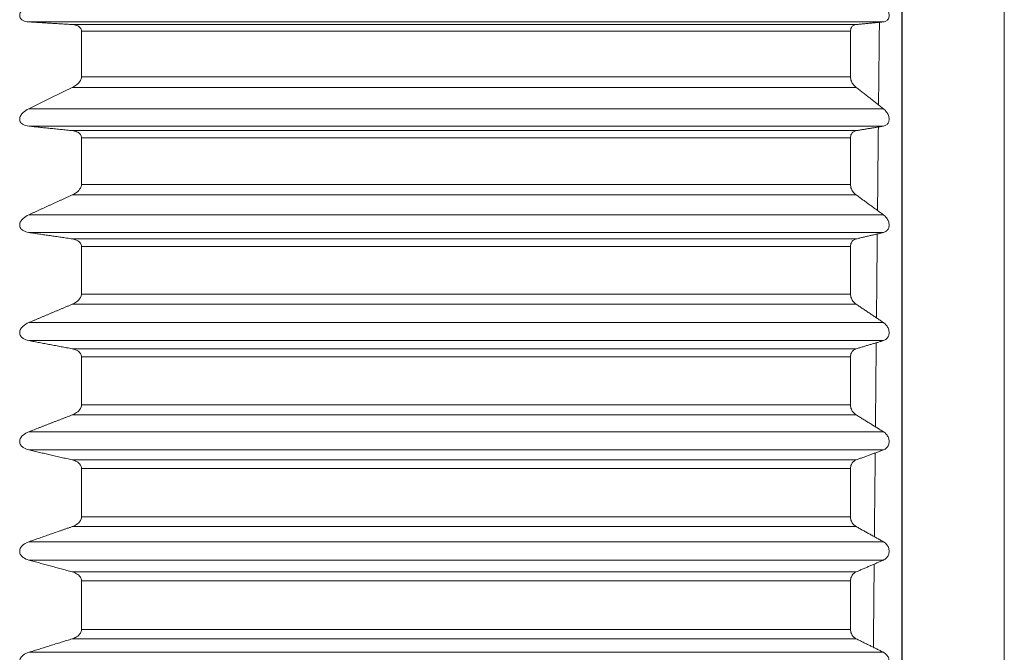
# Model space of a CAD drawing. Units: millimetres. Extents: x 328 to 514, y 215 to 571.
# Drawn here: x 396 to 406, y 417 to 423 of the extents above; entities that cross this region are included whole.
import ezdxf

# ---------------------------------------------------------------- set-up
doc = ezdxf.new("R2010")
doc.units = ezdxf.units.MM
doc.layers.add('Основная толстая', color=7, linetype='Continuous', lineweight=30)
doc.layers.add('Основная тонкая', color=7, linetype='Continuous', lineweight=15)

msp = doc.modelspace()

# ---------------------------------------------------------------- linework, layer by layer
at = {"layer": 'Основная толстая'}
msp.add_line((404.7021, 434.0825), (404.7021, 400.1161), dxfattribs=at)
at = {"layer": 'Основная тонкая', "extrusion": (-1, 4.93038e-32, -2.22045e-16)}
msp.add_line((405.7021, 428.6161), (405.7021, 405.6161), dxfattribs=at)
at = {"layer": 'Основная тонкая'}
for p, q in [((396.1887, 423.3569), (404.523, 423.3569)), ((404.2588, 423.3314), (396.6115, 423.3314)), ((396.7021, 423.267), (396.7021, 422.8199)), ((396.7021, 423.267), (404.2021, 423.267)), ((404.2021, 422.8199), (404.2021, 423.267)), ((404.2021, 422.8199), (396.7021, 422.8199)), ((396.6115, 422.7161), (404.2588, 422.7161)), ((404.523, 422.5097), (396.1887, 422.5097)), ((396.1887, 422.3396), (404.523, 422.3396)), ((404.2588, 422.2958), (396.6115, 422.2958)), ((396.7021, 422.2261), (396.7021, 421.7699)), ((396.7021, 422.2261), (404.2021, 422.2261)), ((404.2021, 421.7699), (404.2021, 422.2261)), ((404.2021, 421.7699), (396.7021, 421.7699)), ((396.6115, 421.6678), (404.2588, 421.6678)), ((404.523, 421.4749), (396.1887, 421.4749)), ((396.1887, 421.3017), (404.523, 421.3017)), ((404.2588, 421.2397), (396.6115, 421.2397)), ((396.7021, 421.1651), (396.7021, 420.7014)), ((396.7021, 421.1651), (404.2021, 421.1651)), ((404.2021, 420.7014), (404.2021, 421.1651)), ((404.2021, 420.7014), (396.7021, 420.7014)), ((396.6115, 420.6014), (404.2588, 420.6014)), ((404.523, 420.4229), (396.1887, 420.4229)), ((396.1887, 420.2472), (404.523, 420.2472)), ((404.2588, 420.1673), (396.6115, 420.1673)), ((396.7021, 420.0881), (396.7021, 419.6188)), ((396.7021, 420.0881), (404.2021, 420.0881)), ((404.2021, 419.6188), (404.2021, 420.0881)), ((404.2021, 419.6188), (396.7021, 419.6188)), ((396.6115, 419.5214), (404.2588, 419.5214)), ((404.523, 419.3579), (396.1887, 419.3579)), ((396.1887, 419.1804), (404.523, 419.1804)), ((404.2588, 419.0829), (396.6115, 419.0829)), ((396.7021, 418.9993), (396.7021, 418.5263)), ((396.7021, 418.9993), (404.2021, 418.9993)), ((404.2021, 418.5263), (404.2021, 418.9993)), ((404.2021, 418.5263), (396.7021, 418.5263)), ((396.6115, 418.4318), (404.2588, 418.4318)), ((404.523, 418.284), (396.1887, 418.284)), ((396.1887, 418.1055), (404.523, 418.1055)), ((404.2588, 417.9907), (396.6115, 417.9907)), ((396.7021, 417.9032), (396.7021, 417.4283)), ((396.7021, 417.9032), (404.2021, 417.9032)), ((404.2021, 417.4283), (404.2021, 417.9032)), ((404.2021, 417.4283), (396.7021, 417.4283)), ((396.6115, 417.3371), (404.2588, 417.3371)), ((404.523, 417.2055), (396.1887, 417.2055))]:
    msp.add_line(p, q, dxfattribs=at)
for points, knots in [([(396.1887, 423.5232), (396.1688, 423.5129), (396.1498, 423.5001), (396.1251, 423.4761), (396.1164, 423.4658), (396.1069, 423.449), (396.1044, 423.4432), (396.1008, 423.4314), (396.0999, 423.4255), (396.0999, 423.4139), (396.1008, 423.4084), (396.1044, 423.3983), (396.1069, 423.3936), (396.1164, 423.3811), (396.1251, 423.3748), (396.1498, 423.3622), (396.1688, 423.3581), (396.1887, 423.3569)], [0.05209916, 0.05209916, 0.05209916, 0.05209916, 0.05888507, 0.05888507, 0.06261447, 0.06261447, 0.06447916, 0.06447916, 0.06634386, 0.06634386, 0.06820855, 0.06820855, 0.07007325, 0.07007325, 0.07380264, 0.07380264, 0.08058855, 0.08058855, 0.08058855, 0.08058855]), ([(404.523, 423.5232), (404.5344, 423.5137), (404.5451, 423.5023), (404.5607, 423.48), (404.5671, 423.4683), (404.5761, 423.4439), (404.5785, 423.4312), (404.5785, 423.4082), (404.5761, 423.3973), (404.5671, 423.3794), (404.5607, 423.3725), (404.5451, 423.3616), (404.5344, 423.358), (404.523, 423.3569)], [0.00604591, 0.00604591, 0.00604591, 0.00604591, 0.01084829, 0.01084829, 0.01455616, 0.01455616, 0.01826402, 0.01826402, 0.02197189, 0.02197189, 0.02567976, 0.02567976, 0.03048214, 0.03048214, 0.03048214, 0.03048214]), ([(396.6115, 423.3314), (396.6271, 423.3305), (396.642, 423.3278), (396.6687, 423.3181), (396.6835, 423.3092), (396.6951, 423.2934), (396.6977, 423.2886), (396.7012, 423.2782), (396.7021, 423.2725), (396.7021, 423.267)], [0.05226727, 0.05226727, 0.05226727, 0.05226727, 0.05754026, 0.05754026, 0.06296856, 0.06296856, 0.0647353, 0.0647353, 0.06650203, 0.06650203, 0.06650203, 0.06650203]), ([(404.2021, 423.267), (404.2021, 423.2734), (404.2028, 423.2797), (404.2057, 423.2914), (404.2078, 423.2968), (404.2158, 423.3112), (404.2235, 423.3183), (404.2395, 423.3276), (404.2488, 423.3305), (404.2588, 423.3314)], [0.0184113, 0.0184113, 0.0184113, 0.0184113, 0.02048797, 0.02048797, 0.02256464, 0.02256464, 0.02671798, 0.02671798, 0.03087776, 0.03087776, 0.03087776, 0.03087776]), ([(396.7021, 422.8199), (396.7021, 422.8144), (396.7012, 422.8082), (396.6977, 422.7962), (396.6951, 422.7903), (396.6835, 422.7693), (396.6687, 422.7541), (396.642, 422.7328), (396.6271, 422.7237), (396.6115, 422.7161)], [0.0220614, 0.0220614, 0.0220614, 0.0220614, 0.02382814, 0.02382814, 0.02559487, 0.02559487, 0.03102317, 0.03102317, 0.03629616, 0.03629616, 0.03629616, 0.03629616]), ([(404.2588, 422.7161), (404.2488, 422.7239), (404.2395, 422.7331), (404.2235, 422.7534), (404.2158, 422.7659), (404.2078, 422.7859), (404.2057, 422.7928), (404.2028, 422.8066), (404.2021, 422.8134), (404.2021, 422.8199)], [0.04247423, 0.04247423, 0.04247423, 0.04247423, 0.04663401, 0.04663401, 0.05078735, 0.05078735, 0.05286402, 0.05286402, 0.05494069, 0.05494069, 0.05494069, 0.05494069]), ([(396.1887, 422.5097), (396.1688, 422.5), (396.1498, 422.4877), (396.1251, 422.4642), (396.1164, 422.4541), (396.1069, 422.4372), (396.1044, 422.4314), (396.1008, 422.4195), (396.0999, 422.4135), (396.0999, 422.4017), (396.1008, 422.396), (396.1044, 422.3855), (396.1069, 422.3806), (396.1164, 422.3674), (396.1251, 422.3606), (396.1498, 422.3466), (396.1688, 422.3416), (396.1887, 422.3396)], [0.05209916, 0.05209916, 0.05209916, 0.05209916, 0.05888507, 0.05888507, 0.06261447, 0.06261447, 0.06447916, 0.06447916, 0.06634386, 0.06634386, 0.06820855, 0.06820855, 0.07007325, 0.07007325, 0.07380264, 0.07380264, 0.08058855, 0.08058855, 0.08058855, 0.08058855]), ([(404.523, 422.5097), (404.5344, 422.5008), (404.5451, 422.4898), (404.5607, 422.468), (404.5671, 422.4565), (404.5761, 422.4322), (404.5785, 422.4193), (404.5785, 422.3958), (404.5761, 422.3845), (404.5671, 422.3656), (404.5607, 422.3581), (404.5451, 422.3459), (404.5344, 422.3415), (404.523, 422.3396)], [0.00604591, 0.00604591, 0.00604591, 0.00604591, 0.01084829, 0.01084829, 0.01455616, 0.01455616, 0.01826402, 0.01826402, 0.02197189, 0.02197189, 0.02567976, 0.02567976, 0.03048214, 0.03048214, 0.03048214, 0.03048214]), ([(396.6115, 422.2958), (396.6271, 422.2942), (396.642, 422.2908), (396.6687, 422.2797), (396.6835, 422.2701), (396.6951, 422.2534), (396.6977, 422.2484), (396.7012, 422.2376), (396.7021, 422.2317), (396.7021, 422.2261)], [0.05226727, 0.05226727, 0.05226727, 0.05226727, 0.05754026, 0.05754026, 0.06296856, 0.06296856, 0.0647353, 0.0647353, 0.06650203, 0.06650203, 0.06650203, 0.06650203]), ([(404.2021, 422.2261), (404.2021, 422.2327), (404.2028, 422.2392), (404.2057, 422.2513), (404.2078, 422.2569), (404.2158, 422.2722), (404.2235, 422.28), (404.2395, 422.2906), (404.2488, 422.2941), (404.2588, 422.2958)], [0.0184113, 0.0184113, 0.0184113, 0.0184113, 0.02048797, 0.02048797, 0.02256464, 0.02256464, 0.02671798, 0.02671798, 0.03087776, 0.03087776, 0.03087776, 0.03087776]), ([(396.7021, 421.7699), (396.7021, 421.7642), (396.7012, 421.7579), (396.6977, 421.7458), (396.6951, 421.7399), (396.6835, 421.719), (396.6687, 421.7041), (396.642, 421.6835), (396.6271, 421.6749), (396.6115, 421.6678)], [0.0220614, 0.0220614, 0.0220614, 0.0220614, 0.02382814, 0.02382814, 0.02559487, 0.02559487, 0.03102317, 0.03102317, 0.03629616, 0.03629616, 0.03629616, 0.03629616]), ([(404.2588, 421.6678), (404.2488, 421.675), (404.2395, 421.6838), (404.2235, 421.7035), (404.2158, 421.7157), (404.2078, 421.7356), (404.2057, 421.7425), (404.2028, 421.7563), (404.2021, 421.7632), (404.2021, 421.7699)], [0.04247423, 0.04247423, 0.04247423, 0.04247423, 0.04663401, 0.04663401, 0.05078735, 0.05078735, 0.05286402, 0.05286402, 0.05494069, 0.05494069, 0.05494069, 0.05494069]), ([(396.1887, 421.4749), (396.1688, 421.4658), (396.1498, 421.4541), (396.1251, 421.4312), (396.1164, 421.4212), (396.1069, 421.4045), (396.1044, 421.3986), (396.1008, 421.3867), (396.0999, 421.3806), (396.0999, 421.3685), (396.1008, 421.3627), (396.1044, 421.3519), (396.1069, 421.3468), (396.1164, 421.333), (396.1251, 421.3257), (396.1498, 421.3104), (396.1688, 421.3046), (396.1887, 421.3017)], [0.05209916, 0.05209916, 0.05209916, 0.05209916, 0.05888507, 0.05888507, 0.06261447, 0.06261447, 0.06447916, 0.06447916, 0.06634386, 0.06634386, 0.06820855, 0.06820855, 0.07007325, 0.07007325, 0.07380264, 0.07380264, 0.08058855, 0.08058855, 0.08058855, 0.08058855]), ([(404.523, 421.4749), (404.5344, 421.4666), (404.5451, 421.4561), (404.5607, 421.4349), (404.5671, 421.4237), (404.5761, 421.3995), (404.5785, 421.3865), (404.5785, 421.3626), (404.5761, 421.3509), (404.5671, 421.3311), (404.5607, 421.323), (404.5451, 421.3095), (404.5344, 421.3044), (404.523, 421.3017)], [0.00604591, 0.00604591, 0.00604591, 0.00604591, 0.01084829, 0.01084829, 0.01455616, 0.01455616, 0.01826402, 0.01826402, 0.02197189, 0.02197189, 0.02567976, 0.02567976, 0.03048214, 0.03048214, 0.03048214, 0.03048214]), ([(396.6115, 421.2397), (396.6271, 421.2374), (396.642, 421.2333), (396.6687, 421.221), (396.6835, 421.2106), (396.6951, 421.1931), (396.6977, 421.188), (396.7012, 421.1768), (396.7021, 421.1708), (396.7021, 421.1651)], [0.05226727, 0.05226727, 0.05226727, 0.05226727, 0.05754026, 0.05754026, 0.06296856, 0.06296856, 0.0647353, 0.0647353, 0.06650203, 0.06650203, 0.06650203, 0.06650203]), ([(404.2021, 421.1651), (404.2021, 421.1718), (404.2028, 421.1784), (404.2057, 421.1909), (404.2078, 421.1968), (404.2158, 421.2129), (404.2235, 421.2213), (404.2395, 421.2331), (404.2488, 421.2374), (404.2588, 421.2397)], [0.0184113, 0.0184113, 0.0184113, 0.0184113, 0.02048797, 0.02048797, 0.02256464, 0.02256464, 0.02671798, 0.02671798, 0.03087776, 0.03087776, 0.03087776, 0.03087776]), ([(396.7021, 420.7014), (396.7021, 420.6956), (396.7012, 420.6893), (396.6977, 420.6772), (396.6951, 420.6713), (396.6835, 420.6505), (396.6687, 420.636), (396.642, 420.6162), (396.6271, 420.608), (396.6115, 420.6014)], [0.0220614, 0.0220614, 0.0220614, 0.0220614, 0.02382814, 0.02382814, 0.02559487, 0.02559487, 0.03102317, 0.03102317, 0.03629616, 0.03629616, 0.03629616, 0.03629616]), ([(404.2588, 420.6014), (404.2488, 420.6081), (404.2395, 420.6165), (404.2235, 420.6354), (404.2158, 420.6473), (404.2078, 420.667), (404.2057, 420.6738), (404.2028, 420.6877), (404.2021, 420.6946), (404.2021, 420.7014)], [0.04247423, 0.04247423, 0.04247423, 0.04247423, 0.04663401, 0.04663401, 0.05078735, 0.05078735, 0.05286402, 0.05286402, 0.05494069, 0.05494069, 0.05494069, 0.05494069]), ([(396.1887, 420.4229), (396.1688, 420.4145), (396.1498, 420.4034), (396.1251, 420.3812), (396.1164, 420.3714), (396.1069, 420.3548), (396.1044, 420.349), (396.1008, 420.337), (396.0999, 420.3308), (396.0999, 420.3186), (396.1008, 420.3127), (396.1044, 420.3015), (396.1069, 420.2963), (396.1164, 420.2819), (396.1251, 420.2741), (396.1498, 420.2577), (396.1688, 420.251), (396.1887, 420.2472)], [0.05209916, 0.05209916, 0.05209916, 0.05209916, 0.05888507, 0.05888507, 0.06261447, 0.06261447, 0.06447916, 0.06447916, 0.06634386, 0.06634386, 0.06820855, 0.06820855, 0.07007325, 0.07007325, 0.07380264, 0.07380264, 0.08058855, 0.08058855, 0.08058855, 0.08058855]), ([(404.523, 420.4229), (404.5344, 420.4152), (404.5451, 420.4053), (404.5607, 420.3848), (404.5671, 420.3738), (404.5761, 420.3498), (404.5785, 420.3369), (404.5785, 420.3126), (404.5761, 420.3005), (404.5671, 420.2799), (404.5607, 420.2713), (404.5451, 420.2566), (404.5344, 420.2507), (404.523, 420.2472)], [0.00604591, 0.00604591, 0.00604591, 0.00604591, 0.01084829, 0.01084829, 0.01455616, 0.01455616, 0.01826402, 0.01826402, 0.02197189, 0.02197189, 0.02567976, 0.02567976, 0.03048214, 0.03048214, 0.03048214, 0.03048214]), ([(396.6115, 420.1673), (396.6271, 420.1644), (396.642, 420.1596), (396.6687, 420.1461), (396.6835, 420.1349), (396.6951, 420.1167), (396.6977, 420.1114), (396.7012, 420.1), (396.7021, 420.0939), (396.7021, 420.0881)], [0.05226727, 0.05226727, 0.05226727, 0.05226727, 0.05754026, 0.05754026, 0.06296856, 0.06296856, 0.0647353, 0.0647353, 0.06650203, 0.06650203, 0.06650203, 0.06650203]), ([(404.2021, 420.0881), (404.2021, 420.0949), (404.2028, 420.1016), (404.2057, 420.1145), (404.2078, 420.1206), (404.2158, 420.1374), (404.2235, 420.1464), (404.2395, 420.1594), (404.2488, 420.1643), (404.2588, 420.1673)], [0.0184113, 0.0184113, 0.0184113, 0.0184113, 0.02048797, 0.02048797, 0.02256464, 0.02256464, 0.02671798, 0.02671798, 0.03087776, 0.03087776, 0.03087776, 0.03087776]), ([(396.7021, 419.6188), (396.7021, 419.613), (396.7012, 419.6066), (396.6977, 419.5945), (396.6951, 419.5886), (396.6835, 419.5681), (396.6687, 419.554), (396.642, 419.5351), (396.6271, 419.5274), (396.6115, 419.5214)], [0.0220614, 0.0220614, 0.0220614, 0.0220614, 0.02382814, 0.02382814, 0.02559487, 0.02559487, 0.03102317, 0.03102317, 0.03629616, 0.03629616, 0.03629616, 0.03629616]), ([(404.2588, 419.5214), (404.2488, 419.5275), (404.2395, 419.5354), (404.2235, 419.5534), (404.2158, 419.565), (404.2078, 419.5843), (404.2057, 419.5911), (404.2028, 419.6049), (404.2021, 419.612), (404.2021, 419.6188)], [0.04247423, 0.04247423, 0.04247423, 0.04247423, 0.04663401, 0.04663401, 0.05078735, 0.05078735, 0.05286402, 0.05286402, 0.05494069, 0.05494069, 0.05494069, 0.05494069]), ([(396.1887, 419.3579), (396.1688, 419.3502), (396.1498, 419.3397), (396.1251, 419.3183), (396.1164, 419.3087), (396.1069, 419.2923), (396.1044, 419.2865), (396.1008, 419.2746), (396.0999, 419.2684), (396.0999, 419.2561), (396.1008, 419.2501), (396.1044, 419.2387), (396.1069, 419.2333), (396.1164, 419.2183), (396.1251, 419.2102), (396.1498, 419.1926), (396.1688, 419.185), (396.1887, 419.1804)], [0.05209916, 0.05209916, 0.05209916, 0.05209916, 0.05888507, 0.05888507, 0.06261447, 0.06261447, 0.06447916, 0.06447916, 0.06634386, 0.06634386, 0.06820855, 0.06820855, 0.07007325, 0.07007325, 0.07380264, 0.07380264, 0.08058855, 0.08058855, 0.08058855, 0.08058855]), ([(404.523, 419.3579), (404.5344, 419.3508), (404.5451, 419.3415), (404.5607, 419.3218), (404.5671, 419.3111), (404.5761, 419.2874), (404.5785, 419.2745), (404.5785, 419.25), (404.5761, 419.2377), (404.5671, 419.2162), (404.5607, 419.2071), (404.5451, 419.1913), (404.5344, 419.1847), (404.523, 419.1804)], [0.00604591, 0.00604591, 0.00604591, 0.00604591, 0.01084829, 0.01084829, 0.01455616, 0.01455616, 0.01826402, 0.01826402, 0.02197189, 0.02197189, 0.02567976, 0.02567976, 0.03048214, 0.03048214, 0.03048214, 0.03048214]), ([(396.6115, 419.0829), (396.6271, 419.0793), (396.642, 419.0739), (396.6687, 419.0592), (396.6835, 419.0473), (396.6951, 419.0285), (396.6977, 419.0231), (396.7012, 419.0114), (396.7021, 419.0052), (396.7021, 418.9993)], [0.05226727, 0.05226727, 0.05226727, 0.05226727, 0.05754026, 0.05754026, 0.06296856, 0.06296856, 0.0647353, 0.0647353, 0.06650203, 0.06650203, 0.06650203, 0.06650203]), ([(404.2021, 418.9993), (404.2021, 419.0062), (404.2028, 419.0131), (404.2057, 419.0262), (404.2078, 419.0325), (404.2158, 419.05), (404.2235, 419.0596), (404.2395, 419.0737), (404.2488, 419.0792), (404.2588, 419.0829)], [0.0184113, 0.0184113, 0.0184113, 0.0184113, 0.02048797, 0.02048797, 0.02256464, 0.02256464, 0.02671798, 0.02671798, 0.03087776, 0.03087776, 0.03087776, 0.03087776]), ([(396.7021, 418.5263), (396.7021, 418.5205), (396.7012, 418.5141), (396.6977, 418.502), (396.6951, 418.4962), (396.6835, 418.476), (396.6687, 418.4624), (396.642, 418.4444), (396.6271, 418.4373), (396.6115, 418.4318)], [0.0220614, 0.0220614, 0.0220614, 0.0220614, 0.02382814, 0.02382814, 0.02559487, 0.02559487, 0.03102317, 0.03102317, 0.03629616, 0.03629616, 0.03629616, 0.03629616]), ([(404.2588, 418.4318), (404.2488, 418.4374), (404.2395, 418.4447), (404.2235, 418.4619), (404.2158, 418.473), (404.2078, 418.492), (404.2057, 418.4987), (404.2028, 418.5124), (404.2021, 418.5194), (404.2021, 418.5263)], [0.04247423, 0.04247423, 0.04247423, 0.04247423, 0.04663401, 0.04663401, 0.05078735, 0.05078735, 0.05286402, 0.05286402, 0.05494069, 0.05494069, 0.05494069, 0.05494069]), ([(396.1887, 418.284), (396.1688, 418.2771), (396.1498, 418.2672), (396.1251, 418.2467), (396.1164, 418.2374), (396.1069, 418.2213), (396.1044, 418.2155), (396.1008, 418.2037), (396.0999, 418.1975), (396.0999, 418.1851), (396.1008, 418.179), (396.1044, 418.1674), (396.1069, 418.1619), (396.1164, 418.1465), (396.1251, 418.1379), (396.1498, 418.1192), (396.1688, 418.1109), (396.1887, 418.1055)], [0.05209916, 0.05209916, 0.05209916, 0.05209916, 0.05888507, 0.05888507, 0.06261447, 0.06261447, 0.06447916, 0.06447916, 0.06634386, 0.06634386, 0.06820855, 0.06820855, 0.07007325, 0.07007325, 0.07380264, 0.07380264, 0.08058855, 0.08058855, 0.08058855, 0.08058855]), ([(404.523, 418.284), (404.5344, 418.2776), (404.5451, 418.2689), (404.5607, 418.2501), (404.5671, 418.2397), (404.5761, 418.2165), (404.5785, 418.2036), (404.5785, 418.179), (404.5761, 418.1664), (404.5671, 418.1443), (404.5607, 418.1347), (404.5451, 418.1179), (404.5344, 418.1105), (404.523, 418.1055)], [0.00604591, 0.00604591, 0.00604591, 0.00604591, 0.01084829, 0.01084829, 0.01455616, 0.01455616, 0.01826402, 0.01826402, 0.02197189, 0.02197189, 0.02567976, 0.02567976, 0.03048214, 0.03048214, 0.03048214, 0.03048214]), ([(396.6115, 417.9907), (396.6271, 417.9865), (396.642, 417.9805), (396.6687, 417.9646), (396.6835, 417.9521), (396.6951, 417.9328), (396.6977, 417.9272), (396.7012, 417.9153), (396.7021, 417.909), (396.7021, 417.9032)], [0.05226727, 0.05226727, 0.05226727, 0.05226727, 0.05754026, 0.05754026, 0.06296856, 0.06296856, 0.0647353, 0.0647353, 0.06650203, 0.06650203, 0.06650203, 0.06650203]), ([(404.2021, 417.9032), (404.2021, 417.9101), (404.2028, 417.917), (404.2057, 417.9304), (404.2078, 417.9369), (404.2158, 417.9549), (404.2235, 417.9651), (404.2395, 417.9803), (404.2488, 417.9864), (404.2588, 417.9907)], [0.0184113, 0.0184113, 0.0184113, 0.0184113, 0.02048797, 0.02048797, 0.02256464, 0.02256464, 0.02671798, 0.02671798, 0.03087776, 0.03087776, 0.03087776, 0.03087776]), ([(396.7021, 417.4283), (396.7021, 417.4224), (396.7012, 417.4161), (396.6977, 417.4041), (396.6951, 417.3984), (396.6835, 417.3785), (396.6687, 417.3655), (396.642, 417.3485), (396.6271, 417.3419), (396.6115, 417.3371)], [0.0220614, 0.0220614, 0.0220614, 0.0220614, 0.02382814, 0.02382814, 0.02559487, 0.02559487, 0.03102317, 0.03102317, 0.03629616, 0.03629616, 0.03629616, 0.03629616]), ([(404.2588, 417.3371), (404.2488, 417.342), (404.2395, 417.3487), (404.2235, 417.365), (404.2158, 417.3756), (404.2078, 417.3942), (404.2057, 417.4008), (404.2028, 417.4144), (404.2021, 417.4214), (404.2021, 417.4283)], [0.04247423, 0.04247423, 0.04247423, 0.04247423, 0.04663401, 0.04663401, 0.05078735, 0.05078735, 0.05286402, 0.05286402, 0.05494069, 0.05494069, 0.05494069, 0.05494069]), ([(396.1887, 417.2055), (396.1688, 417.1993), (396.1498, 417.1902), (396.1251, 417.1706), (396.1164, 417.1616), (396.1069, 417.1459), (396.1044, 417.1402), (396.1008, 417.1284), (396.0999, 417.1223), (396.0999, 417.1099), (396.1008, 417.1037), (396.1044, 417.092), (396.1069, 417.0863), (396.1164, 417.0705), (396.1251, 417.0616), (396.1498, 417.0419), (396.1688, 417.0328), (396.1887, 417.0266)], [0.05209916, 0.05209916, 0.05209916, 0.05209916, 0.05888507, 0.05888507, 0.06261447, 0.06261447, 0.06447916, 0.06447916, 0.06634386, 0.06634386, 0.06820855, 0.06820855, 0.07007325, 0.07007325, 0.07380264, 0.07380264, 0.08058855, 0.08058855, 0.08058855, 0.08058855]), ([(404.523, 417.2055), (404.5344, 417.1998), (404.5451, 417.1917), (404.5607, 417.1739), (404.5671, 417.1639), (404.5761, 417.1412), (404.5785, 417.1284), (404.5785, 417.1037), (404.5761, 417.091), (404.5671, 417.0683), (404.5607, 417.0583), (404.5451, 417.0404), (404.5344, 417.0324), (404.523, 417.0266)], [0.00604591, 0.00604591, 0.00604591, 0.00604591, 0.01084829, 0.01084829, 0.01455616, 0.01455616, 0.01826402, 0.01826402, 0.02197189, 0.02197189, 0.02567976, 0.02567976, 0.03048214, 0.03048214, 0.03048214, 0.03048214])]:
    msp.add_open_spline(points, degree=3, knots=knots, dxfattribs=at)
for points, weights in [([(396.6115, 423.3314), (396.3981, 423.3443), (396.1887, 423.3569)], [1.000072088, 1.0002330995, 1.0003219436]), ([(404.523, 423.3569), (404.3921, 423.3443), (404.2588, 423.3314)], [1.00006039641, 1.0000793824, 1.00002619677]), ([(396.1887, 422.5097), (396.3981, 422.6121), (396.6115, 422.7161)], [1.00032194361, 1.0002330995, 1.000072088]), ([(404.2588, 422.7161), (404.3921, 422.6121), (404.523, 422.5097)], [1.00002619676, 1.00007938238, 1.0000603964]), ([(396.6115, 422.2958), (396.3981, 422.3179), (396.1887, 422.3396)], [1.000072088, 1.0002330995, 1.0003219436]), ([(404.523, 422.3396), (404.3921, 422.3179), (404.2588, 422.2958)], [1.0000603964, 1.00007938238, 1.00002619676]), ([(396.1887, 421.4749), (396.3981, 421.5706), (396.6115, 421.6678)], [1.00032194361, 1.0002330995, 1.000072088]), ([(404.2588, 421.6678), (404.3921, 421.5706), (404.523, 421.4749)], [1.00002619677, 1.00007938239, 1.00006039641]), ([(396.6115, 421.2397), (396.3981, 421.2709), (396.1887, 421.3017)], [1.000072088, 1.0002330995, 1.0003219436]), ([(404.523, 421.3017), (404.3921, 421.2709), (404.2588, 421.2397)], [1.00006039639, 1.00007938237, 1.00002619676]), ([(396.1887, 420.4229), (396.3981, 420.5115), (396.6115, 420.6014)], [1.00032194361, 1.0002330995, 1.000072088]), ([(404.2588, 420.6014), (404.3921, 420.5115), (404.523, 420.4229)], [1.00002619676, 1.00007938238, 1.0000603964]), ([(396.6115, 420.1673), (396.3981, 420.2076), (396.1887, 420.2472)], [1.000072088, 1.0002330995, 1.0003219436]), ([(404.523, 420.2472), (404.3921, 420.2076), (404.2588, 420.1673)], [1.0000603964, 1.00007938238, 1.00002619676]), ([(396.1887, 419.3579), (396.3981, 419.439), (396.6115, 419.5214)], [1.0003219436, 1.00023309949, 1.000072088]), ([(404.2588, 419.5214), (404.3921, 419.439), (404.523, 419.3579)], [1.00002619676, 1.00007938238, 1.00006039639]), ([(396.6115, 419.0829), (396.3981, 419.132), (396.1887, 419.1804)], [1.000072088, 1.0002330995, 1.0003219436]), ([(404.523, 419.1804), (404.3921, 419.132), (404.2588, 419.0829)], [1.0000603964, 1.00007938239, 1.00002619677]), ([(396.1887, 418.284), (396.3981, 418.3574), (396.6115, 418.4318)], [1.00032194361, 1.0002330995, 1.000072088]), ([(404.2588, 418.4318), (404.3921, 418.3574), (404.523, 418.284)], [1.00002619677, 1.00007938239, 1.0000603964]), ([(396.6115, 417.9907), (396.3981, 418.0486), (396.1887, 418.1055)], [1.000072088, 1.0002330995, 1.00032194361]), ([(404.523, 418.1055), (404.3921, 418.0486), (404.2588, 417.9907)], [1.0000603964, 1.00007938238, 1.00002619676]), ([(396.1887, 417.2055), (396.3981, 417.2708), (396.6115, 417.3371)], [1.00032194361, 1.0002330995, 1.000072088]), ([(404.2588, 417.3371), (404.3921, 417.2708), (404.523, 417.2055)], [1.00002619676, 1.00007938237, 1.00006039639])]:
    msp.add_rational_spline(points, weights, degree=2, dxfattribs=at)
for points in [[(404.4839, 423.3531), (404.4812, 423.0879), (404.4785, 422.8189), (404.4757, 422.5467)], [(404.4736, 422.3314), (404.4709, 422.0628), (404.4683, 421.7912), (404.4656, 421.5169)], [(404.4634, 421.2877), (404.4607, 421.017), (404.4581, 420.7439), (404.4555, 420.4686)], [(404.4532, 420.2261), (404.4506, 419.9546), (404.448, 419.6811), (404.4454, 419.406)], [(404.443, 419.1509), (404.4405, 418.8789), (404.4379, 418.6062), (404.4354, 418.3331)], [(404.4329, 418.0663), (404.4304, 417.7957), (404.4278, 417.5249), (404.4253, 417.2542)]]:
    msp.add_open_spline(points, degree=3, dxfattribs=at)

doc.saveas('drawing.dxf')
